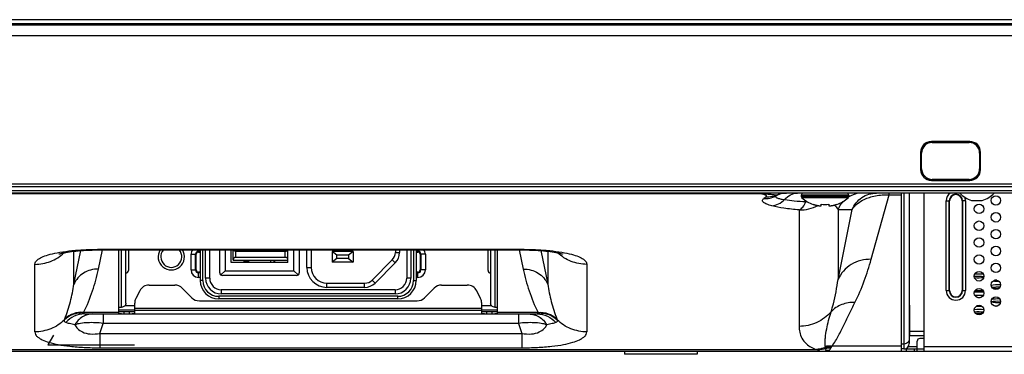
# Model space of a CAD drawing. Extents: x 0 to 4000, y 0 to 3000.
# Drawn here: x 997 to 1184, y 658 to 721 of the extents above; entities that cross this region are included whole.
import ezdxf

# ---------------------------------------------------------------- set-up
doc = ezdxf.new("R2010")
doc.units = 0
doc.header["$LTSCALE"] = 220
doc.layers.add('00_COMPONENTS', color=7, linetype='CONTINUOUS')

msp = doc.modelspace()

# ---------------------------------------------------------------- linework, layer by layer
at = {"layer": '00_COMPONENTS', "color": 7, "linetype": 'CONTINUOUS'}
for p, q in [((648.6672, 720.3194), (1243.6672, 720.3194)), ((1243.7043, 721.3194), (650.7672, 721.3194)), ((1177.3172, 698.2044), (1170.0172, 698.2044)), ((1177.3172, 698.1694), (1170.0172, 698.1694)), ((1170.1672, 698.0194), (1177.1672, 698.0194)), ((1167.9822, 696.1694), (1167.9822, 692.8694)), ((1168.0172, 696.1694), (1168.0172, 692.8694)), ((1168.1672, 693.0194), (1168.1672, 696.0194)), ((1179.1672, 696.0194), (1179.1672, 693.0194)), ((1179.3172, 692.8694), (1179.3172, 696.1694)), ((1179.3522, 692.8694), (1179.3522, 696.1694)), ((1170.0172, 690.8694), (1177.3172, 690.8694)), ((1170.0172, 690.8344), (1177.3172, 690.8344)), ((1177.1672, 691.0194), (1170.1672, 691.0194)), ((1256.1965, 689.6194), (647.1672, 689.6194)), ((1886.9672, 688.4194), (650.3672, 688.4194)), ((1164.3172, 658.4194), (1164.3172, 688.4194)), ((1165.8172, 688.4194), (1165.8172, 659.8694)), ((1168.6672, 658.4194), (1168.6672, 688.4194)), ((1145.3172, 688.0194), (1145.3172, 687.7485)), ((1147.5672, 686.243), (1147.5672, 686.286)), ((1149.0672, 685.9675), (1149.0672, 686.286)), ((1150.5672, 686.286), (1150.5672, 685.9675)), ((1152.0672, 686.286), (1152.0672, 686.243)), ((1154.3172, 688.0194), (1154.3172, 687.7485)), ((1173.4672, 669.9194), (1173.4672, 686.9194)), ((1175.8672, 686.9194), (1175.8672, 669.9194)), ((1177.6672, 687.0382), (1179.6672, 687.0382)), ((1012.4071, 677.63), (1091.9273, 677.63)), ((1015.7172, 665.546), (1015.7172, 677.63)), ((1017.0172, 667.5136), (1017.0172, 677.63)), ((1017.5172, 677.63), (1017.5172, 673.7194)), ((1030.8172, 677.2194), (1031.1672, 677.2194)), ((1031.1672, 677.63), (1031.1672, 671.8197)), ((1032.1672, 672.2697), (1032.1672, 677.63)), ((1034.8672, 673.2697), (1034.8672, 677.63)), ((1037.0172, 675.2697), (1037.0172, 677.63)), ((1037.4172, 675.6675), (1037.4172, 677.63)), ((1047.8172, 675.2697), (1047.8172, 677.63)), ((1049.9672, 677.63), (1049.9672, 673.2697)), ((1052.2172, 677.63), (1052.2172, 674.3197)), ((1056.2172, 677.3197), (1056.2172, 675.3197)), ((1057.1172, 676.6197), (1056.2172, 677.3197)), ((1060.2172, 677.3197), (1056.2172, 677.3197)), ((1060.2172, 677.3197), (1059.3172, 676.6197)), ((1060.2172, 677.3197), (1060.2172, 675.3197)), ((1068.2172, 677.63), (1068.2172, 677.1482)), ((1071.1672, 677.63), (1071.1672, 672.2697)), ((1072.1672, 677.63), (1072.1672, 671.8197)), ((1072.1672, 677.2194), (1072.5172, 677.2194)), ((1085.8172, 673.7194), (1085.8172, 677.63)), ((1086.3172, 677.63), (1086.3172, 667.5136)), ((1087.6172, 665.546), (1087.6172, 677.63)), ((1030.4172, 673.8194), (1030.4172, 676.8194)), ((1047.8172, 675.2697), (1037.0172, 675.2697)), ((1037.4172, 675.6675), (1047.8172, 675.6675)), ((1047.3172, 676.2018), (1037.9172, 676.2018)), ((1039.5022, 675.3197), (1039.5022, 675.6675)), ((1040.3022, 675.4197), (1039.5022, 675.4197)), ((1040.3322, 675.3197), (1039.5022, 675.3197)), ((1040.3022, 675.6675), (1040.3022, 675.3197)), ((1040.3322, 675.6675), (1040.3322, 675.3197)), ((1044.5022, 675.6675), (1044.5022, 675.3197)), ((1044.5022, 675.3197), (1045.3322, 675.3197)), ((1045.1464, 675.6675), (1045.1464, 675.3197)), ((1045.3322, 675.3197), (1045.3322, 675.6675)), ((1057.1172, 676.0197), (1056.2172, 675.3197)), ((1060.2172, 675.3197), (1056.2172, 675.3197)), ((1057.1172, 676.0197), (1057.1172, 676.6197)), ((1059.3172, 676.6197), (1057.1172, 676.6197)), ((1059.3172, 676.0197), (1057.1172, 676.0197)), ((1059.3172, 676.6197), (1059.3172, 676.0197)), ((1059.3172, 676.0197), (1060.2172, 675.3197)), ((1063.803, 671.9055), (1067.6314, 675.7339)), ((1072.9172, 676.8194), (1072.9172, 673.8194)), ((1031.1672, 673.4194), (1030.8172, 673.4194)), ((1035.0672, 672.8697), (1035.8672, 673.6697)), ((1049.7672, 672.8697), (1048.9672, 673.6697)), ((1072.5172, 673.4194), (1072.1672, 673.4194)), ((1049.4672, 672.7697), (1035.3672, 672.7697)), ((1055.2172, 671.3197), (1062.3888, 671.3197)), ((1019.6645, 669.8647), (1018.9284, 668.3925)), ((1021.4533, 670.9702), (1026.3388, 670.9702)), ((1029.5815, 668.556), (1027.753, 670.3845)), ((1075.5815, 670.3845), (1073.753, 668.556)), ((1076.9957, 670.9702), (1081.8812, 670.9702)), ((1084.4061, 668.3925), (1083.67, 669.8647)), ((1030.9957, 667.9702), (1072.3388, 667.9702)), ((1068.6672, 668.3197), (1034.6672, 668.3197)), ((1068.1672, 669.2697), (1035.1672, 669.2697)), ((1015.7172, 666.763), (1016.2172, 666.763)), ((1018.7172, 666.2194), (1015.7172, 666.2194)), ((1016.2195, 665.9202), (1018.215, 665.9202)), ((1018.7172, 665.546), (1018.7172, 667.4981)), ((1084.6172, 665.546), (1084.6172, 667.4981)), ((1087.6172, 666.2194), (1084.6172, 666.2194)), ((1085.1195, 665.9202), (1087.115, 665.9202)), ((1087.1172, 666.763), (1087.6172, 666.763)), ((1165.9172, 667.1194), (1165.8172, 667.1194)), ((1165.9172, 661.3194), (1165.9172, 667.1194)), ((1009.1649, 665.4702), (1095.1696, 665.4702)), ((1165.8172, 662.6194), (1165.9172, 662.6194)), ((1165.9172, 662.1194), (1165.8172, 662.1194)), ((1003.2889, 661.4444), (1002.2496, 659.6444)), ((1168.6672, 661.3194), (1165.8172, 661.3194)), ((1167.3172, 658.4194), (1167.3172, 660.3194)), ((1168.6672, 660.8194), (1167.8172, 660.8194)), ((873.1063, 658.4194), (1664.2282, 658.4194)), ((1111.7672, 658.4194), (1111.7672, 657.8194)), ((1125.5672, 658.4194), (1125.5672, 657.8194)), ((1164.8172, 658.8694), (1164.3172, 658.8694)), ((1164.8525, 658.8694), (1167.3172, 658.8694)), ((1125.5672, 657.8194), (1111.7672, 657.8194))]:
    msp.add_line(p, q, dxfattribs=at)
at = {"layer": '00_COMPONENTS', "color": 9, "linetype": 'CONTINUOUS'}
for p, q in [((1243.6624, 720.5194), (649.9672, 720.5194)), ((646.6672, 718.3194), (1243.6672, 718.3194)), ((1170.0172, 698.2044), (1170.0172, 698.1694)), ((1177.3172, 698.2044), (1177.3172, 698.1694)), ((1167.9822, 696.1694), (1168.0172, 696.1694)), ((1179.3522, 696.1694), (1179.3172, 696.1694)), ((1167.9822, 692.8694), (1168.0172, 692.8694)), ((1179.3522, 692.8694), (1179.3172, 692.8694)), ((1267.8172, 690.1194), (646.6672, 690.1194)), ((1170.0172, 690.8344), (1170.0172, 690.8694)), ((1177.3172, 690.8344), (1177.3172, 690.8694)), ((1887.3672, 688.8194), (649.9672, 688.8194)), ((827.6196, 688.3467), (1137.0648, 688.3467)), ((1137.0648, 688.3467), (1137.0648, 688.4194)), ((1162.0315, 688.1108), (1162.0315, 688.4194)), ((1164.8172, 688.4194), (1164.8172, 658.8694)), ((1154.3172, 688.0194), (1145.3172, 688.0194)), ((1154.3172, 687.7485), (1145.3172, 687.7485)), ((1154.2211, 687.5284), (1145.4133, 687.5284)), ((1158.5858, 675.8423), (1162.0315, 688.1108)), ((1162.0315, 688.1108), (1164.3172, 688.1108)), ((1172.8359, 669.9194), (1172.8359, 686.9194)), ((1172.8359, 686.9194), (1173.4672, 686.9194)), ((1173.4016, 669.9194), (1173.4016, 686.9194)), ((1176.4986, 686.9194), (1175.8672, 686.9194)), ((1175.9329, 686.9194), (1175.9329, 669.9194)), ((1176.4986, 686.9194), (1176.4986, 669.9194)), ((1144.9009, 685.2324), (1144.9009, 663.126)), ((1152.3029, 685.2886), (1152.3029, 672.0095)), ((1152.3029, 672.0095), (1154.9849, 685.2886)), ((1152.3029, 685.2886), (1154.9849, 685.2886)), ((1007.1781, 671.1197), (1008.5142, 677.4948)), ((1007.1781, 671.1197), (1007.1781, 677.3708)), ((1011.8209, 673.9822), (1012.5854, 677.63)), ((1012.4071, 677.7464), (1012.4071, 677.63)), ((1012.4071, 677.7464), (1091.9273, 677.7464)), ((1016.2172, 666.763), (1016.2172, 677.63)), ((1030.8172, 677.63), (1030.8172, 677.2194)), ((1030.8172, 677.368), (1031.1672, 677.368)), ((1031.6672, 671.8197), (1031.6672, 677.63)), ((1032.9672, 672.2697), (1032.9672, 677.63)), ((1035.8672, 677.63), (1035.8672, 673.6697)), ((1037.9172, 676.2018), (1037.9172, 677.63)), ((1037.9172, 677.3758), (1047.3172, 677.3758)), ((1047.3172, 676.2018), (1047.3172, 677.63)), ((1048.9672, 673.6697), (1048.9672, 677.63)), ((1051.4172, 674.3197), (1051.4172, 677.63)), ((1068.2172, 677.1482), (1069.0172, 677.1482)), ((1069.0172, 677.63), (1069.0172, 677.1482)), ((1070.3672, 677.63), (1070.3672, 672.2697)), ((1071.6672, 677.63), (1071.6672, 671.8197)), ((1072.1672, 677.368), (1072.5172, 677.368)), ((1072.5172, 677.63), (1072.5172, 677.2194)), ((1087.1172, 677.63), (1087.1172, 666.763)), ((1091.749, 677.63), (1092.5135, 673.9822)), ((1091.9273, 677.7464), (1091.9273, 677.63)), ((1095.8202, 677.4948), (1097.1564, 671.1197)), ((1097.1564, 677.3708), (1097.1564, 671.1197)), ((1029.4202, 673.8194), (1029.4202, 676.8194)), ((1029.4202, 676.8194), (1030.4172, 676.8194)), ((1030.2687, 673.8194), (1030.2687, 676.8194)), ((1064.3687, 671.3398), (1068.1971, 675.1683)), ((1068.1971, 675.1683), (1067.6314, 675.7339)), ((1073.9143, 676.8194), (1072.9172, 676.8194)), ((1073.0658, 676.8194), (1073.0658, 673.8194)), ((1073.9143, 676.8194), (1073.9143, 673.8194)), ((999.7496, 662.0719), (999.7496, 674.8881)), ((1029.4202, 673.8194), (1030.4172, 673.8194)), ((1030.8172, 672.4224), (1030.8172, 673.4194)), ((1031.1672, 673.2709), (1030.8172, 673.2709)), ((1035.8672, 673.6697), (1048.9672, 673.6697)), ((1051.4172, 674.3197), (1052.2172, 674.3197)), ((1072.5172, 673.2709), (1072.1672, 673.2709)), ((1072.5172, 672.4224), (1072.5172, 673.4194)), ((1073.9143, 673.8194), (1072.9172, 673.8194)), ((1104.5849, 674.8881), (1104.5849, 662.0718)), ((1031.1672, 672.4224), (1030.8172, 672.4224)), ((1031.6672, 671.8197), (1031.1672, 671.8197)), ((1032.9672, 672.2697), (1032.1672, 672.2697)), ((1055.2172, 670.5197), (1055.2172, 671.3197)), ((1062.3888, 670.5197), (1062.3888, 671.3197)), ((1064.3687, 671.3398), (1063.803, 671.9055)), ((1071.1672, 672.2697), (1070.3672, 672.2697)), ((1071.6672, 671.8197), (1072.1672, 671.8197)), ((1072.5172, 672.4224), (1072.1672, 672.4224)), ((1035.1672, 670.0697), (1035.1672, 669.2697)), ((1068.1672, 670.0697), (1035.1672, 670.0697)), ((1062.3888, 670.5197), (1055.2172, 670.5197)), ((1068.1672, 670.0697), (1068.1672, 669.2697)), ((1172.8359, 669.9194), (1173.4672, 669.9194)), ((1175.8672, 669.9194), (1176.4986, 669.9194)), ((1034.6672, 668.8197), (1034.6672, 668.3197)), ((1068.6672, 668.8197), (1034.6672, 668.8197)), ((1068.6672, 668.3197), (1068.6672, 668.8197)), ((1015.7172, 665.7789), (1009.0076, 665.7789)), ((1016.7172, 665.4702), (1016.7172, 665.9202)), ((1018.7172, 667.0194), (1016.8171, 667.0194)), ((1017.7172, 665.4702), (1017.7172, 665.9202)), ((1084.6172, 666.4966), (1018.7172, 666.4966)), ((1084.6172, 666.151), (1018.7172, 666.151)), ((1086.5173, 667.0194), (1084.6172, 667.0194)), ((1085.6172, 665.4702), (1085.6172, 665.9202)), ((1086.6172, 665.4702), (1086.6172, 665.9202)), ((1095.3269, 665.7789), (1087.6172, 665.7789)), ((1012.7331, 665.4702), (1012.7331, 663.6842)), ((1091.6013, 665.4702), (1091.6013, 663.6842)), ((1012.0964, 661.7942), (1012.7332, 663.6842)), ((1091.6013, 663.6842), (1012.7332, 663.6842)), ((1091.6013, 663.6842), (1092.238, 661.7942)), ((1165.9172, 662.3265), (1165.8172, 662.3265)), ((1165.8172, 662.178), (1165.9172, 662.178)), ((1168.6672, 662.1194), (1165.9172, 662.1194)), ((1012.0964, 661.7942), (1012.0964, 659.0529)), ((1012.0964, 661.7942), (1092.238, 661.7942)), ((1092.2381, 661.7942), (1092.2381, 659.0529)), ((1148.4615, 658.6378), (892.3056, 658.6378)), ((1002.2496, 659.6444), (1018.6849, 659.6444)), ((1012.0964, 659.0529), (1092.2381, 659.0529)), ((1164.3172, 659.3454), (1151.1531, 659.3454)), ((1164.8172, 659.7676), (1164.3172, 659.7676)), ((1165.3172, 658.4194), (1165.3172, 658.8694)), ((1165.651, 659.3234), (1167.3172, 659.3234)), ((1166.8172, 658.4194), (1166.8172, 658.8694)), ((1168.6672, 658.8194), (1167.3172, 658.8194)), ((1368.6672, 659.2194), (1168.6672, 659.2194))]:
    msp.add_line(p, q, dxfattribs=at)
at = {"layer": '00_COMPONENTS', "color": 7, "linetype": 'CONTINUOUS'}
for points in [[(1004.3773, 676.8495), (1004.4034, 676.859), (1004.4666, 676.8802), (1004.5682, 676.9112), (1004.7087, 676.9503), (1004.8877, 676.9956), (1005.1041, 677.0455), (1005.3567, 677.0982), (1005.6438, 677.1524), (1005.9639, 677.207), (1006.3149, 677.2607), (1006.6948, 677.3129), (1007.1022, 677.3626), (1007.5358, 677.4094), (1007.9942, 677.4528), (1008.4761, 677.4922), (1008.9812, 677.5273), (1009.5092, 677.5579), (1010.0596, 677.5835), (1010.6322, 677.6038), (1011.227, 677.6186), (1011.8439, 677.6274), (1012.4071, 677.63)], [(1091.9273, 677.63), (1092.4842, 677.6275), (1093.1015, 677.6187), (1093.6967, 677.604), (1094.2697, 677.5837), (1094.8204, 677.5581), (1095.3487, 677.5276), (1095.8542, 677.4925), (1096.3364, 677.4531), (1096.7951, 677.4098), (1097.229, 677.363), (1097.6368, 677.3132), (1098.017, 677.2611), (1098.3682, 677.2073), (1098.6886, 677.1528), (1098.9761, 677.0985), (1099.2289, 677.0458), (1099.4456, 676.9959), (1099.6249, 676.9505), (1099.7656, 676.9114), (1099.8675, 676.8803), (1099.9309, 676.8591), (1099.9463, 676.8536)]]:
    msp.add_lwpolyline(points, dxfattribs=at)
for centre in [(1179.0672, 685.4194), (1182.2672, 687.0194), (1182.2672, 683.8194), (1179.0672, 682.2194), (1182.2672, 680.6194), (1179.0672, 679.0194), (1182.2672, 677.4194), (1179.0672, 675.8194), (1182.2672, 674.2194), (1179.0672, 672.6194), (1182.2672, 671.0194), (1179.0672, 669.4194), (1182.2672, 667.8194), (1179.0672, 666.2194)]:
    msp.add_circle(centre, 0.9, dxfattribs=at)
for centre, radius, start, end in [((1170.0172, 696.1694), 2.035, 90, 180), ((1170.0172, 696.1694), 2, 90, 180), ((1170.1672, 696.0194), 2, 90, 180), ((1177.1672, 696.0194), 2, 0, 90), ((1177.3172, 696.1694), 2.035, 0, 90), ((1177.3172, 696.1694), 2, 0, 90), ((1170.0172, 692.8694), 2.035, 180, 270), ((1170.0172, 692.8694), 2, 180, 270), ((1170.1672, 693.0194), 2, 180, 270), ((1177.1672, 693.0194), 2, 270, 360), ((1177.3172, 692.8694), 2.035, 270, 360), ((1177.3172, 692.8694), 2, 270, 360), ((1145.7172, 688.0194), 0.4, 90, 180), ((1153.9172, 688.0194), 0.4, 0, 90), ((1178.6672, 691.1903), 4.2708, 220.449719, 256.458692), ((1178.6672, 691.1903), 4.2708, 283.541308, 319.550281), ((1145.6172, 687.7485), 0.3, 180, 227.183587), ((1149.5172, 691.9577), 6.0382, 227.183587, 251.15906), ((1149.5583, 692.0319), 6.0811, 250.888031, 252.68455), ((1149.8172, 692.8006), 6.5577, 263.432755, 276.567245), ((1150.0762, 692.0319), 6.0811, 287.31545, 289.111969), ((1150.1172, 691.9577), 6.0382, 288.84094, 312.816413), ((1154.0172, 687.7485), 0.3, 312.816413, 360), ((1174.6672, 686.9194), 1.2, 0, 180), ((1149.5642, 692.0508), 6.1009, 252.684499, 254.003979), ((1149.5679, 692.0636), 6.1143, 254.00367, 254.467055), ((1149.574, 692.086), 6.1375, 254.467987, 256.243109), ((1149.5805, 692.112), 6.1642, 256.242364, 256.767567), ((1149.5868, 692.1393), 6.1923, 256.768116, 258.014685), ((1149.5947, 692.1762), 6.23, 258.014448, 258.795064), ((1149.6028, 692.2172), 6.2718, 258.795297, 259.782259), ((1149.6129, 692.2736), 6.3291, 259.782506, 260.707418), ((1149.6235, 692.3379), 6.3943, 260.707255, 261.530887), ((1149.6375, 692.4333), 6.4907, 261.532099, 262.624996), ((1149.6511, 692.5372), 6.5955, 262.623752, 263.23732), ((1149.6749, 692.7446), 6.8042, 263.243705, 264.875934), ((1149.9595, 692.7446), 6.8043, 275.124069, 276.756293), ((1149.9834, 692.5371), 6.5954, 276.762675, 277.37625), ((1149.997, 692.4333), 6.4907, 277.375008, 278.467898), ((1150.011, 692.3379), 6.3942, 278.469109, 279.292748), ((1150.0216, 692.2736), 6.3292, 279.292585, 280.217492), ((1150.0317, 692.2172), 6.2718, 280.217738, 281.204705), ((1150.0398, 692.1762), 6.23, 281.204938, 281.985551), ((1150.0476, 692.1393), 6.1923, 281.985313, 283.231885), ((1150.054, 692.112), 6.1642, 283.232433, 283.757636), ((1150.0605, 692.086), 6.1375, 283.756891, 285.532014), ((1150.0666, 692.0636), 6.1143, 285.532945, 285.99633), ((1150.0703, 692.0507), 6.1009, 285.996021, 287.315502), ((1025.6672, 676.3194), 2.5, 148.346406, 31.653594), ((1025.6672, 676.3194), 2, 138.990953, 41.009047), ((1030.8172, 676.8194), 0.4, 90, 180), ((1066.2172, 677.1482), 2, 315, 360), ((1072.5172, 676.8194), 0.4, 0, 90), ((1017.0172, 673.7194), 0.5, 270, 360), ((1030.8172, 673.8194), 0.4, 180, 270), ((1035.3672, 673.2697), 0.5, 180, 270), ((1049.4672, 673.2697), 0.5, 270, 360), ((1055.2172, 674.3197), 3, 180, 270), ((1072.5172, 673.8194), 0.4, 270, 360), ((1086.3172, 673.7194), 0.5, 180, 270), ((1034.6672, 671.8197), 3.5, 180, 270), ((1035.1672, 672.2697), 3, 180, 270), ((1062.3888, 673.3197), 2, 270, 315), ((1068.1672, 672.2697), 3, 270, 360), ((1068.6672, 671.8197), 3.5, 270, 360), ((1021.4533, 668.9702), 2, 90, 153.434949), ((1026.3388, 668.9702), 2, 45, 90), ((1076.9957, 668.9702), 2, 90, 135), ((1081.8812, 668.9702), 2, 26.565051, 90), ((1174.6672, 669.9194), 1.2, 180, 360), ((1020.7172, 667.4981), 2, 153.434949, 180), ((1030.9957, 669.9702), 2, 225, 270), ((1072.3388, 669.9702), 2, 270, 315), ((1082.6172, 667.4981), 2, 0, 26.565051), ((1167.8172, 660.3194), 0.5, 90, 180), ((1164.8172, 659.8694), 1, 270, 360)]:
    msp.add_arc(centre, radius, start, end, dxfattribs=at)
at = {"layer": '00_COMPONENTS', "color": 9, "linetype": 'CONTINUOUS'}
for centre, radius, start, end in [((1142.7388, 683.4832), 4.9363, 93.057227, 117.730273), ((1156.9302, 683.4389), 4.9806, 95.691312, 121.249625), ((1156.9292, 683.4434), 4.976, 93.037208, 95.685307), ((1174.6672, 686.9194), 1.8314, 124.845901, 180), ((1174.6672, 686.9194), 1.2657, 0, 180), ((1141.317, 683.4926), 4.9996, 122.620353, 129.353356), ((1152.3086, 684.8444), 6.4222, 161.155993, 162.369348), ((1146.41, 693.3821), 6.5963, 268.071798, 269.951399), ((1156.9318, 683.4359), 4.984, 121.246994, 121.817966), ((1174.6672, 686.9194), 1.8314, 0, 22.901122), ((1145.1178, 692.7354), 7.5061, 268.344218, 296.883456), ((1030.8172, 676.8194), 1.3971, 144.356777, 180), ((1030.8172, 676.8194), 0.5485, 90, 180), ((1066.2172, 677.1482), 2.8, 315, 360), ((1072.5172, 676.8194), 0.5485, 360, 90), ((1072.5172, 676.8194), 1.3971, 0, 35.643288), ((1030.8172, 673.8194), 1.3971, 180, 270), ((1030.8172, 673.8194), 0.5485, 180, 270), ((1055.2172, 674.3197), 3.8, 180, 270), ((1072.5172, 673.8194), 1.3971, 270, 360), ((1072.5172, 673.8194), 0.5485, 270, 360), ((1034.6672, 671.8197), 3, 180, 270), ((1035.1672, 672.2697), 2.2, 180, 270), ((1062.3888, 673.3197), 2.8, 270, 315), ((1068.1672, 672.2697), 2.2, 270, 360), ((1068.6672, 671.8197), 3, 270, 360), ((1174.6672, 669.9194), 1.8314, 180, 360), ((1174.6672, 669.9194), 1.2657, 180, 360), ((1149.2786, 662.1773), 3.7579, 270.059492, 282.589148), ((1150.7869, 653.9543), 5.2428, 87.407761, 99.545656), ((1150.7628, 653.7554), 5.2232, 88.445112, 98.963189), ((1150.5495, 653.5053), 5.0249, 89.270524, 95.158659)]:
    msp.add_arc(centre, radius, start, end, dxfattribs=at)
at = {"layer": '00_COMPONENTS', "color": 7, "linetype": 'CONTINUOUS'}
for centre, major_axis, ratio, start_param, end_param in [((1037.9172, 675.7735), (0.5, 0), 0.85664312, 1.57079633, 3.14159265), ((1047.3172, 675.7735), (0.5, 0), 0.85664312, 0, 1.57079633), ((1178.9672, 672.2377), (2, 0), 0.17251294, 1.05105555, 1.98024101), ((1178.9672, 672.6944), (2, 0), 0.17251294, -1.96222392, -1.06529167), ((1178.9672, 672.6944), (2, 0), 0.17251294, 1.0971065, 1.93007687), ((1182.8672, 672.0216), (2, 0), 0.17251294, -2.17582554, -1.56547457), ((1182.8672, 671.5649), (2, 0), 0.17251294, 1.78418786, 2.01605929), ((1178.9672, 670.0032), (2, 0), 0.17251294, -1.95874114, -1.07467228), ((1178.9672, 669.5465), (2, 0), 0.17251294, 1.11386823, 1.91471112), ((1182.8672, 670.676), (2, 0), 0.17251294, 1.42024783, 2.41124256), ((1182.8672, 670.2193), (2, 0), 0.17251294, 1.48486734, 2.2893085), ((1182.8672, 670.676), (2, 0), 0.17251294, -2.25116071, -1.58409039), ((1178.9672, 668.6576), (2, 0), 0.17251294, 1.11840868, 1.9186854), ((1178.9672, 668.2009), (2, 0), 0.17251294, 1.42350759, 1.62297755), ((1182.8672, 667.5281), (2, 0), 0.17251294, 1.42269332, 2.41488603), ((1182.8672, 667.9848), (2, 0), 0.17251294, -2.41477211, -1.42898694), ((1182.8672, 667.9848), (2, 0), 0.17251294, 1.50029521, 2.34360934), ((1167.2672, 666.1825), (2, 0), 0.17251294, 2.31232884, 2.38318417), ((1167.2672, 666.6392), (2, 0), 0.17251294, -2.38318417, -2.31232893), ((1167.2672, 666.6392), (2, 0), 0.17251294, 2.31232884, 2.37772993), ((1178.9672, 665.9664), (2, 0), 0.17251294, 1.04915316, 1.97947558), ((1178.9672, 665.5097), (2, 0), 0.17251294, 1.10327321, 1.93314553), ((1178.9672, 667.312), (2, 0), 0.17251294, -1.76650925, -1.27953292), ((1182.8672, 666.6392), (2, 0), 0.17251294, 1.71115642, 1.99843539), ((1167.2672, 665.2936), (2, 0), 0.17251294, 2.31232884, 2.38318417), ((1167.2672, 664.8369), (2, 0), 0.17251294, 2.31232884, 2.38318417), ((1167.2672, 663.948), (2, 0), 0.17251294, 2.31232884, 2.38318417), ((1167.2672, 665.2936), (2, 0), 0.17251294, -2.37850673, -2.31232893), ((1178.9672, 665.9664), (2, 0), 0.17251294, -1.86560888, -1.16345538), ((1167.2672, 663.4913), (2, 0), 0.17251294, 2.31232884, 2.38318417), ((1167.2672, 663.948), (2, 0), 0.17251294, -2.38318417, -2.31232893)]:
    msp.add_ellipse(centre, major_axis=major_axis, ratio=ratio, start_param=start_param, end_param=end_param, dxfattribs=at)
at = {"layer": '00_COMPONENTS', "color": 9, "linetype": 'CONTINUOUS'}
for points, knots in [([(1138.6219, 687.7035), (1138.6579, 687.7266), (1138.7088, 687.7654), (1138.7257, 687.8415), (1138.7079, 687.8919), (1138.6677, 687.9379), (1138.5783, 688.0037), (1138.4133, 688.0774), (1138.1615, 688.1558), (1137.7064, 688.2598), (1137.3319, 688.3144), (1137.0648, 688.3467)], [0, 0, 0, 0, 0.06563614, 0.08970535, 0.1144418, 0.14455217, 0.18241037, 0.28398266, 0.41985432, 0.58709051, 1, 1, 1, 1]), ([(1137.0648, 688.3467), (1137.297, 688.3355), (1137.746, 688.3117), (1138.3915, 688.2715), (1138.9759, 688.2294), (1139.4844, 688.1871), (1139.9029, 688.1457), (1140.1899, 688.1108), (1140.3646, 688.0823), (1140.454, 688.0643), (1140.5115, 688.0471), (1140.5423, 688.034), (1140.5486, 688.0251)], [0, 0, 0, 0, 0.19885782, 0.3848259, 0.55341496, 0.7002935, 0.82144297, 0.91334807, 0.94743489, 0.97325692, 0.99069292, 1, 1, 1, 1]), ([(1142.1518, 687.1694), (1142.4636, 687.5439), (1143.191, 688.1728), (1144.1344, 688.4194), (1144.5803, 688.4194)], [0, 0, 0, 0, 0.52219714, 1, 1, 1, 1]), ([(1154.9849, 685.2886), (1155.1687, 685.7457), (1155.6753, 686.6105), (1156.7786, 687.6243), (1158.1291, 688.2714), (1159.1193, 688.4194), (1159.6111, 688.4194)], [0, 0, 0, 0, 0.25023712, 0.50030084, 0.75020003, 1, 1, 1, 1]), ([(1139.7232, 685.9922), (1139.5453, 686.0389), (1139.217, 686.1328), (1138.773, 686.2916), (1138.4181, 686.4558), (1138.1556, 686.6254), (1137.9827, 686.8017), (1137.9133, 687.0039), (1137.9826, 687.2072), (1138.0855, 687.3082), (1138.1468, 687.3585)], [0, 0, 0, 0, 0.21495435, 0.3987881, 0.55064956, 0.67090219, 0.76257052, 0.83495755, 0.90735923, 1, 1, 1, 1]), ([(1138.1468, 687.3585), (1138.5422, 687.3445), (1139.337, 687.4134), (1140.0903, 687.6771), (1140.4419, 687.8526)], [0, 0, 0, 0, 0.50175249, 1, 1, 1, 1]), ([(1138.6219, 687.7035), (1138.7866, 687.6961), (1139.4409, 687.7002), (1140.0943, 687.8442), (1140.5486, 688.0251)], [0, 0, 0, 0, 0.25213921, 1, 1, 1, 1]), ([(1139.7232, 685.9922), (1140.1633, 686.0407), (1141.0557, 686.31), (1141.8109, 686.8476), (1142.1518, 687.1694)], [0, 0, 0, 0, 0.48567886, 1, 1, 1, 1]), ([(1140.4419, 687.8526), (1140.4227, 687.8285), (1140.3942, 687.7625), (1140.4572, 687.658), (1140.581, 687.575), (1140.7691, 687.4888), (1141.024, 687.4049), (1141.3442, 687.3217), (1141.7271, 687.2414), (1142.0037, 687.1933), (1142.1518, 687.1694)], [0, 0, 0, 0, 0.04660789, 0.09581921, 0.16874904, 0.27222693, 0.40770585, 0.57491787, 0.77283496, 1, 1, 1, 1]), ([(1140.5486, 688.0251), (1140.5381, 688.0109), (1140.4991, 687.9556), (1140.4648, 687.8971), (1140.4419, 687.8526)], [0, 0, 0, 0, 0.25988384, 1, 1, 1, 1]), ([(1142.1518, 687.1694), (1142.7502, 687.076), (1144.094, 686.9213), (1145.4429, 686.8279), (1146.1881, 686.7895)], [0, 0, 0, 0, 0.44802321, 1, 1, 1, 1]), ([(1144.9009, 685.2324), (1145.1708, 685.3336), (1145.7043, 685.8205), (1146.0285, 686.4262), (1146.1881, 686.7895)], [0, 0, 0, 0, 0.42077449, 1, 1, 1, 1]), ([(1154.9849, 685.2886), (1155.4813, 686.153), (1156.6638, 687.0067), (1158.2732, 687.627), (1159.854, 688.0317), (1161.1426, 688.1294), (1162.0315, 688.1108)], [0, 0, 0, 0, 0.38009816, 0.51196971, 0.66100966, 1, 1, 1, 1]), ([(1144.9009, 685.2324), (1143.9283, 685.3073), (1142.1911, 685.4878), (1140.4685, 685.7968), (1139.7232, 685.9922)], [0, 0, 0, 0, 0.55872583, 1, 1, 1, 1]), ([(1151.5731, 686.1379), (1151.6469, 686.0692), (1151.9135, 685.8072), (1152.1517, 685.5158), (1152.3029, 685.2886)], [0, 0, 0, 0, 0.2697756, 1, 1, 1, 1]), ([(999.7496, 674.8881), (999.7496, 675.0625), (999.8522, 675.3461), (1000.1219, 675.6561), (1000.572, 676.0168), (1001.4213, 676.4329), (1002.7904, 676.8635), (1004.6293, 677.2381), (1006.9186, 677.5286), (1009.5651, 677.7084), (1011.4381, 677.7464), (1012.4071, 677.7464)], [0, 0, 0, 0, 0.03880126, 0.06266127, 0.09122657, 0.16644609, 0.27126641, 0.41009371, 0.58333982, 0.78439841, 1, 1, 1, 1]), ([(999.7496, 674.8881), (1000.7616, 674.8881), (1002.8004, 675.2724), (1004.5513, 676.3872), (1005.2844, 677.0794)], [0, 0, 0, 0, 0.50093622, 1, 1, 1, 1]), ([(1037.4722, 677.6275), (1037.5142, 677.5517), (1037.6475, 677.4207), (1037.8273, 677.3758), (1037.9172, 677.3758)], [0, 0, 0, 0, 0.49115359, 1, 1, 1, 1]), ([(1047.3172, 677.3758), (1047.407, 677.3758), (1047.5867, 677.4206), (1047.72, 677.5515), (1047.762, 677.6273)], [0, 0, 0, 0, 0.50872646, 1, 1, 1, 1]), ([(1091.9273, 677.7464), (1092.8964, 677.7464), (1094.7693, 677.7084), (1097.4158, 677.5286), (1099.7052, 677.2381), (1101.5441, 676.8635), (1102.9132, 676.4329), (1103.7625, 676.0168), (1104.2126, 675.6561), (1104.4823, 675.3461), (1104.5849, 675.0625), (1104.5849, 674.8881)], [0, 0, 0, 0, 0.21560159, 0.41666018, 0.58990629, 0.72873359, 0.83355391, 0.90877343, 0.93733873, 0.96119874, 1, 1, 1, 1]), ([(1104.5849, 674.8881), (1103.5729, 674.8881), (1101.5341, 675.2724), (1099.7832, 676.3872), (1099.0501, 677.0793)], [0, 0, 0, 0, 0.50093621, 1, 1, 1, 1]), ([(1158.5858, 675.8423), (1157.9223, 675.8646), (1156.5908, 675.7222), (1154.7565, 674.9532), (1153.2508, 673.6952), (1152.5541, 672.5933), (1152.3029, 672.0095)], [0, 0, 0, 0, 0.25564183, 0.50751484, 0.75527329, 1, 1, 1, 1]), ([(1155.5083, 667.6363), (1156.1692, 668.9653), (1157.3079, 671.6664), (1158.1973, 674.4554), (1158.5858, 675.8423)], [0, 0, 0, 0, 0.50751531, 1, 1, 1, 1]), ([(1011.8209, 673.9822), (1011.3277, 673.9946), (1010.3394, 673.8814), (1008.9814, 673.3038), (1007.8706, 672.3685), (1007.36, 671.5515), (1007.1781, 671.1197)], [0, 0, 0, 0, 0.25646486, 0.50892561, 0.75649917, 1, 1, 1, 1]), ([(1009.0076, 665.7789), (1009.6858, 667.0911), (1010.7866, 669.7859), (1011.5297, 672.5924), (1011.8209, 673.9822)], [0, 0, 0, 0, 0.50985389, 1, 1, 1, 1]), ([(1092.5135, 673.9822), (1093.0068, 673.9946), (1093.995, 673.8814), (1095.3531, 673.3038), (1096.4639, 672.3685), (1096.9745, 671.5515), (1097.1564, 671.1197)], [0, 0, 0, 0, 0.25646486, 0.50892561, 0.75649917, 1, 1, 1, 1]), ([(1092.5135, 673.9822), (1092.8048, 672.5924), (1093.5478, 669.7859), (1094.6487, 667.0911), (1095.3269, 665.7789)], [0, 0, 0, 0, 0.49014611, 1, 1, 1, 1]), ([(1150.9631, 665.8654), (1151.1263, 666.3797), (1151.7008, 668.3982), (1152.0858, 670.4666), (1152.3029, 672.0095)], [0, 0, 0, 0, 0.2572282, 1, 1, 1, 1]), ([(1005.4468, 664.5466), (1005.8708, 665.6146), (1006.5487, 667.7876), (1007.0002, 670.014), (1007.1781, 671.1197)], [0, 0, 0, 0, 0.50642693, 1, 1, 1, 1]), ([(1097.1564, 671.1197), (1097.3343, 670.014), (1097.7858, 667.7876), (1098.4637, 665.6146), (1098.8877, 664.5466)], [0, 0, 0, 0, 0.49357307, 1, 1, 1, 1]), ([(1155.5083, 667.6363), (1154.6648, 667.6865), (1152.9574, 667.4385), (1151.52, 666.4698), (1150.9631, 665.8654)], [0, 0, 0, 0, 0.50693629, 1, 1, 1, 1]), ([(1151.1531, 659.3454), (1151.3993, 659.6712), (1151.8217, 660.3565), (1152.5809, 661.7407), (1153.4543, 663.4775), (1154.4799, 665.5598), (1155.1639, 666.9449), (1155.5083, 667.6363)], [0, 0, 0, 0, 0.13070966, 0.25692106, 0.50553791, 0.75274516, 1, 1, 1, 1]), ([(1009.0076, 665.7789), (1008.3575, 665.8191), (1007.0477, 665.6551), (1005.9074, 664.9782), (1005.4468, 664.5466)], [0, 0, 0, 0, 0.50780896, 1, 1, 1, 1]), ([(1008.8999, 665.6629), (1008.9071, 665.672), (1008.9409, 665.7126), (1008.978, 665.7503), (1009.0076, 665.7789)], [0, 0, 0, 0, 0.22049298, 1, 1, 1, 1]), ([(1095.3269, 665.7789), (1095.9769, 665.8191), (1097.2868, 665.6551), (1098.427, 664.9782), (1098.8877, 664.5466)], [0, 0, 0, 0, 0.50780897, 1, 1, 1, 1]), ([(1095.3269, 665.7789), (1095.3375, 665.7687), (1095.375, 665.7315), (1095.4111, 665.6927), (1095.4346, 665.6628)], [0, 0, 0, 0, 0.27882139, 1, 1, 1, 1]), ([(1150.9631, 665.8654), (1150.2184, 665.0132), (1148.3332, 663.6131), (1146.0379, 663.126), (1144.9009, 663.126)], [0, 0, 0, 0, 0.49885219, 1, 1, 1, 1]), ([(1149.8585, 659.2961), (1149.8258, 659.5736), (1149.819, 660.1341), (1149.9039, 661.246), (1150.1224, 662.6242), (1150.491, 664.2573), (1150.7966, 665.3319), (1150.9631, 665.8654)], [0, 0, 0, 0, 0.12521699, 0.25004731, 0.4996878, 0.74953525, 1, 1, 1, 1]), ([(1005.3805, 664.3554), (1004.6437, 663.6359), (1002.8672, 662.4732), (1000.7836, 662.0718), (999.7496, 662.0718)], [0, 0, 0, 0, 0.49902734, 1, 1, 1, 1]), ([(1005.6434, 663.8566), (1005.5468, 663.8929), (1005.3464, 664.0182), (1005.3548, 664.2554), (1005.3805, 664.3554)], [0, 0, 0, 0, 0.49973163, 1, 1, 1, 1]), ([(1008.8999, 665.6629), (1008.2567, 665.682), (1006.9612, 665.4775), (1005.8414, 664.7885), (1005.3805, 664.3554)], [0, 0, 0, 0, 0.5043015, 1, 1, 1, 1]), ([(1005.3805, 664.3554), (1005.3848, 664.3704), (1005.4044, 664.435), (1005.4277, 664.4984), (1005.4468, 664.5466)], [0, 0, 0, 0, 0.23084197, 1, 1, 1, 1]), ([(1009.1649, 665.4702), (1008.5088, 665.4702), (1007.1724, 665.178), (1006.083, 664.3554), (1005.6434, 663.8566)], [0, 0, 0, 0, 0.49668577, 1, 1, 1, 1]), ([(1007.3326, 663.4267), (1006.9949, 663.4903), (1006.4257, 663.6102), (1005.8661, 663.7729), (1005.6434, 663.8566)], [0, 0, 0, 0, 0.59085473, 1, 1, 1, 1]), ([(1010.7404, 665.4702), (1010.4099, 665.4702), (1009.7382, 665.3753), (1008.4666, 664.8189), (1007.705, 664.028), (1007.3324, 663.4267)], [0, 0, 0, 0, 0.24033314, 0.48563559, 1, 1, 1, 1]), ([(1012.7332, 663.6842), (1011.7466, 663.8032), (1010.3072, 663.877), (1008.5003, 663.7094), (1007.6964, 663.5379), (1007.3325, 663.4268)], [0, 0, 0, 0, 0.54832266, 0.7900516, 1, 1, 1, 1]), ([(1009.1649, 665.4702), (1009.1099, 665.4702), (1009.0335, 665.4728), (1008.9425, 665.4917), (1008.8956, 665.5108), (1008.8636, 665.5392), (1008.8517, 665.5979), (1008.8801, 665.6378), (1008.8999, 665.6629)], [0, 0, 0, 0, 0.3690735, 0.51056606, 0.62158147, 0.70742905, 0.78544673, 1, 1, 1, 1]), ([(1097.0021, 663.4267), (1096.6382, 663.5379), (1095.8343, 663.7093), (1094.0274, 663.877), (1092.588, 663.8032), (1091.6013, 663.6842)], [0, 0, 0, 0, 0.20994559, 0.45167383, 1, 1, 1, 1]), ([(1093.5941, 665.4702), (1093.9246, 665.4702), (1094.5963, 665.3753), (1095.8679, 664.8189), (1096.6295, 664.028), (1097.0021, 663.4267)], [0, 0, 0, 0, 0.24033272, 0.48563509, 1, 1, 1, 1]), ([(1095.4346, 665.6628), (1095.4544, 665.6377), (1095.4828, 665.5978), (1095.4709, 665.5392), (1095.4388, 665.5108), (1095.3919, 665.4917), (1095.301, 665.4728), (1095.2246, 665.4702), (1095.1696, 665.4702)], [0, 0, 0, 0, 0.21451298, 0.29252902, 0.37838583, 0.48941352, 0.63091785, 1, 1, 1, 1]), ([(1095.1696, 665.4702), (1095.8257, 665.4702), (1097.162, 665.178), (1098.2515, 664.3554), (1098.6911, 663.8566)], [0, 0, 0, 0, 0.49668566, 1, 1, 1, 1]), ([(1095.4346, 665.6628), (1096.0778, 665.682), (1097.3734, 665.4774), (1098.4931, 664.7885), (1098.954, 664.3554)], [0, 0, 0, 0, 0.50430017, 1, 1, 1, 1]), ([(1098.6911, 663.8566), (1098.4684, 663.7729), (1097.9088, 663.6102), (1097.3397, 663.4903), (1097.0021, 663.4267)], [0, 0, 0, 0, 0.40915262, 1, 1, 1, 1]), ([(1098.954, 664.3554), (1098.9797, 664.2553), (1098.988, 664.0182), (1098.7876, 663.8929), (1098.6911, 663.8566)], [0, 0, 0, 0, 0.50025091, 1, 1, 1, 1]), ([(1098.8877, 664.5466), (1098.8944, 664.5297), (1098.9187, 664.4668), (1098.9404, 664.4028), (1098.954, 664.3554)], [0, 0, 0, 0, 0.26930877, 1, 1, 1, 1]), ([(1104.5849, 662.0718), (1103.5509, 662.0718), (1101.4673, 662.4731), (1099.6908, 663.6358), (1098.954, 664.3554)], [0, 0, 0, 0, 0.50097251, 1, 1, 1, 1]), ([(999.7496, 662.0719), (999.7496, 661.8949), (999.8776, 661.4875), (1000.4041, 660.9675), (1001.2724, 660.4807), (1002.5555, 660.0252), (1004.3106, 659.6204), (1006.5534, 659.299), (1009.2067, 659.0959), (1011.1058, 659.0529), (1012.0964, 659.0529)], [0, 0, 0, 0, 0.04004583, 0.09150026, 0.16368252, 0.26392167, 0.39841972, 0.57052236, 0.77593078, 1, 1, 1, 1]), ([(1007.3325, 663.4268), (1007.4701, 663.1563), (1007.8678, 662.5957), (1008.8693, 661.9197), (1010.3598, 661.5976), (1011.4901, 661.6884), (1012.0964, 661.7942)], [0, 0, 0, 0, 0.16891343, 0.37544896, 0.65738663, 1, 1, 1, 1]), ([(1092.238, 661.7942), (1092.8443, 661.6884), (1093.9747, 661.5976), (1095.4653, 661.9197), (1096.4667, 662.5958), (1096.8645, 663.1563), (1097.0021, 663.4267)], [0, 0, 0, 0, 0.34261185, 0.62455412, 0.83109248, 1, 1, 1, 1]), ([(1092.2381, 659.0529), (1093.2286, 659.0529), (1095.1277, 659.0959), (1097.7808, 659.299), (1100.0236, 659.6203), (1101.7787, 660.0252), (1103.0618, 660.4806), (1103.9302, 660.9674), (1104.4567, 661.4874), (1104.5849, 661.8947), (1104.5849, 662.0718)], [0, 0, 0, 0, 0.22405934, 0.429463, 0.60156649, 0.73606698, 0.83630967, 0.90849582, 0.95995349, 1, 1, 1, 1]), ([(1144.9009, 663.126), (1144.9009, 662.7518), (1144.9786, 661.9783), (1145.4066, 660.8005), (1146.4041, 659.5213), (1147.5075, 658.94), (1148.2034, 658.7249)], [0, 0, 0, 0, 0.19034197, 0.39173654, 0.62952619, 1, 1, 1, 1]), ([(1165.8172, 660.7059), (1165.8172, 660.5835), (1165.764, 660.3337), (1165.539, 660.0219), (1165.207, 659.8154), (1164.947, 659.7676), (1164.8172, 659.7676)], [0, 0, 0, 0, 0.24260041, 0.48960167, 0.74269266, 1, 1, 1, 1]), ([(1149.9174, 659.1245), (1149.7781, 659.0719), (1149.2218, 658.8823), (1148.6403, 658.7658), (1148.2034, 658.7249)], [0, 0, 0, 0, 0.25331547, 1, 1, 1, 1]), ([(1148.2034, 658.7249), (1148.2262, 658.7179), (1148.3128, 658.6906), (1148.399, 658.6617), (1148.4615, 658.6378)], [0, 0, 0, 0, 0.26258615, 1, 1, 1, 1]), ([(1149.949, 658.9148), (1149.8271, 658.8783), (1149.3397, 658.7462), (1148.8381, 658.6662), (1148.4615, 658.6378)], [0, 0, 0, 0, 0.25200474, 1, 1, 1, 1]), ([(1148.4615, 658.6378), (1148.557, 658.5594), (1148.8272, 658.4336), (1149.1184, 658.4194), (1149.2825, 658.4194)], [0, 0, 0, 0, 0.42951746, 1, 1, 1, 1]), ([(1151.1531, 659.3454), (1151.0444, 659.3552), (1150.6125, 659.3806), (1150.1773, 659.3505), (1149.8585, 659.2961)], [0, 0, 0, 0, 0.25234297, 1, 1, 1, 1]), ([(1149.949, 658.9148), (1149.9466, 658.9315), (1149.9363, 659.0014), (1149.9256, 659.0712), (1149.9174, 659.1245)], [0, 0, 0, 0, 0.23800218, 1, 1, 1, 1]), ([(1150.0976, 658.5098), (1150.0742, 658.5289), (1149.9772, 658.6425), (1149.9564, 658.7989), (1149.949, 658.9148)], [0, 0, 0, 0, 0.20691606, 1, 1, 1, 1]), ([(1150.426, 658.4194), (1150.3965, 658.4194), (1150.2822, 658.4264), (1150.1706, 658.4663), (1150.0976, 658.5098)], [0, 0, 0, 0, 0.2574496, 1, 1, 1, 1]), ([(1150.426, 658.4194), (1150.4533, 658.4194), (1150.5226, 658.4547), (1150.5786, 658.4998), (1150.6134, 658.5297)], [0, 0, 0, 0, 0.37326041, 1, 1, 1, 1]), ([(1150.6134, 658.5297), (1150.6721, 658.5801), (1150.7765, 658.729), (1150.8594, 658.8862), (1150.9045, 658.9767)], [0, 0, 0, 0, 0.43329478, 1, 1, 1, 1]), ([(1150.9045, 658.9767), (1150.913, 658.9937), (1150.9505, 659.0666), (1150.9914, 659.1378), (1151.024, 659.1917)], [0, 0, 0, 0, 0.23174439, 1, 1, 1, 1]), ([(1151.024, 659.1917), (1151.0319, 659.2047), (1151.0698, 659.26), (1151.1161, 659.309), (1151.1531, 659.3454)], [0, 0, 0, 0, 0.22643258, 1, 1, 1, 1])]:
    msp.add_open_spline(points, degree=3, knots=knots, dxfattribs=at)
for points in [[(1140.5486, 688.0251), (1141.1515, 688.2825), (1141.8198, 688.4194), (1142.4753, 688.4194)], [(1152.3029, 685.2886), (1152.5289, 685.8506), (1152.864, 686.3794), (1153.2758, 686.8236)], [(1149.9175, 659.1245), (1149.8851, 659.1756), (1149.8656, 659.236), (1149.8585, 659.2961)]]:
    msp.add_open_spline(points, degree=3, dxfattribs=at)
at = {"layer": '00_COMPONENTS', "color": 7, "linetype": 'CONTINUOUS'}
for points, knots in [([(1015.7172, 666.0037), (1015.7172, 665.9856), (1015.7479, 665.9584), (1015.7969, 665.9445), (1015.9534, 665.9157), (1016.0964, 665.9202), (1016.2195, 665.9202)], [0, 0, 0, 0, 0.10274691, 0.18726773, 0.29926861, 1, 1, 1, 1]), ([(1017.0172, 667.5136), (1017.0172, 667.4157), (1016.9741, 667.2158), (1016.7372, 666.8831), (1016.4195, 666.763), (1016.2172, 666.763)], [0, 0, 0, 0, 0.24479696, 0.49403199, 1, 1, 1, 1]), ([(1018.215, 665.9202), (1018.3081, 665.9202), (1018.4587, 665.9227), (1018.6136, 665.9337), (1018.6686, 665.9547)], [0, 0, 0, 0, 0.61257229, 1, 1, 1, 1]), ([(1018.6686, 665.9547), (1018.6751, 665.9572), (1018.6944, 665.9655), (1018.7134, 665.9818), (1018.7164, 665.9961)], [0, 0, 0, 0, 0.3219957, 1, 1, 1, 1]), ([(1084.6172, 666.0037), (1084.6172, 665.9988), (1084.6226, 665.9744), (1084.6481, 665.9615), (1084.6659, 665.9547)], [0, 0, 0, 0, 0.20481859, 1, 1, 1, 1]), ([(1084.6659, 665.9547), (1084.7209, 665.9337), (1084.8758, 665.9227), (1085.0264, 665.9202), (1085.1195, 665.9202)], [0, 0, 0, 0, 0.38744674, 1, 1, 1, 1]), ([(1087.1172, 666.763), (1086.9149, 666.763), (1086.5972, 666.8831), (1086.3604, 667.2158), (1086.3172, 667.4157), (1086.3172, 667.5136)], [0, 0, 0, 0, 0.50596801, 0.75520304, 1, 1, 1, 1]), ([(1087.115, 665.9202), (1087.238, 665.9202), (1087.3811, 665.9157), (1087.5376, 665.9445), (1087.5865, 665.9584), (1087.6172, 665.9856), (1087.6172, 666.0037)], [0, 0, 0, 0, 0.70073139, 0.81273231, 0.89725311, 1, 1, 1, 1]), ([(1016.2195, 665.4702), (1016.0965, 665.4702), (1015.9541, 665.466), (1015.7971, 665.4923), (1015.7494, 665.5045), (1015.7172, 665.529), (1015.7172, 665.546)], [0, 0, 0, 0, 0.7051941, 0.81769811, 0.9020731, 1, 1, 1, 1]), ([(1018.7172, 665.546), (1018.7172, 665.529), (1018.6851, 665.5045), (1018.6374, 665.4923), (1018.4804, 665.466), (1018.3379, 665.4702), (1018.215, 665.4702)], [0, 0, 0, 0, 0.09792688, 0.18230183, 0.29480587, 1, 1, 1, 1]), ([(1085.1195, 665.4702), (1084.9965, 665.4702), (1084.8541, 665.466), (1084.6971, 665.4923), (1084.6494, 665.5045), (1084.6172, 665.529), (1084.6172, 665.546)], [0, 0, 0, 0, 0.7051941, 0.81769811, 0.9020731, 1, 1, 1, 1]), ([(1087.6172, 665.546), (1087.6172, 665.529), (1087.5851, 665.5045), (1087.5374, 665.4923), (1087.3804, 665.466), (1087.2379, 665.4702), (1087.115, 665.4702)], [0, 0, 0, 0, 0.09792688, 0.18230183, 0.29480587, 1, 1, 1, 1])]:
    msp.add_open_spline(points, degree=3, knots=knots, dxfattribs=at)

doc.saveas('drawing.dxf')
